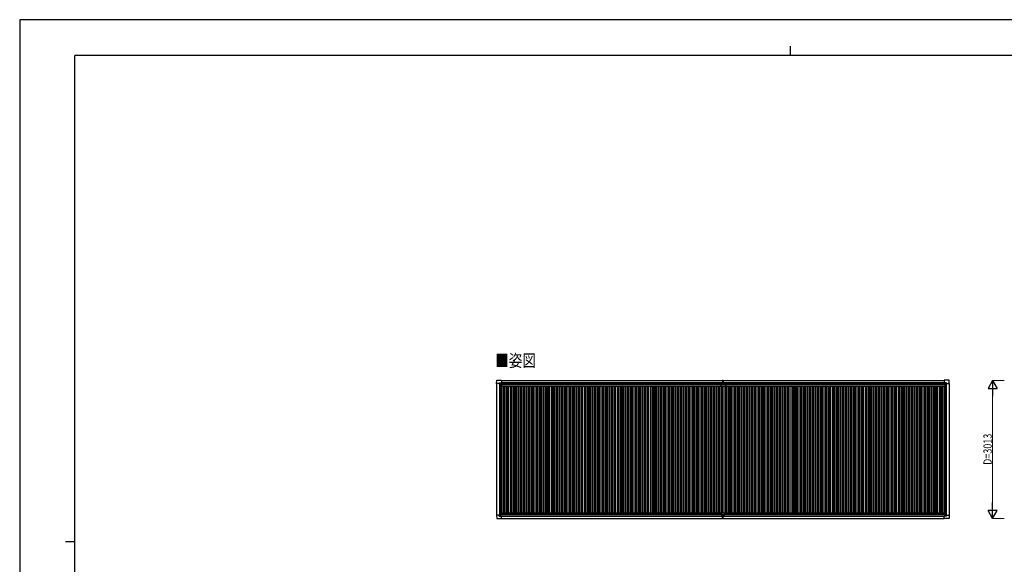
# Model space of a CAD drawing. Units: millimetres. Extents: x 0 to 33640, y 0 to 23760.
# Drawn here: x 0 to 21469, y 11880 to 23760 of the extents above; entities that cross this region are included whole.
import ezdxf

# ---------------------------------------------------------------- set-up
doc = ezdxf.new("R2010")
doc.units = ezdxf.units.MM
for name, color, linetype, lineweight in [('USER1', 3, 'Continuous', 13), ('YKK_13', 4, 'Continuous', 30), ('YKK_A1', 4, 'Continuous', 30), ('YKK_D', 6, 'Continuous', 13), ('YKK_ZWAK', 7, 'Continuous', 30)]:
    doc.layers.add(name, color=color, linetype=linetype, lineweight=lineweight)
doc.styles.add('text-b', font='extslim2.shx', dxfattribs={"width": 0.8, "bigfont": 'extfont2.shx'})

msp = doc.modelspace()

# ---------------------------------------------------------------- linework, layer by layer
at = {"layer": 'YKK_13'}
for p, q in [((10396, 15822), (10401, 15894)), ((10401, 15895), (10503, 15895)), ((10503, 15895), (10503, 15895)), ((10503, 15895), (10504, 15894)), ((10504, 15894), (10504, 15836)), ((15325, 15894), (15332, 15895)), ((15325, 15894), (15325, 15811)), ((15332, 15810), (15332, 15895)), ((15332, 15895), (15340, 15894)), ((15340, 15894), (15340, 15811)), ((20161, 15895), (20160, 15894)), ((20160, 15894), (20160, 15836)), ((20263, 15895), (20161, 15895)), ((20161, 15895), (20161, 15895)), ((20268, 15822), (20264, 15894)), ((10396, 15822), (10396, 15822)), ((10397, 15821), (10396, 15822)), ((10455, 15821), (10397, 15821)), ((10455, 15821), (10455, 15838)), ((10455, 15821), (10455, 15808)), ((10456, 15807), (10455, 15808)), ((10456, 15839), (10486, 15839)), ((10458, 15807), (10456, 15807)), ((10488, 15807), (10458, 15807)), ((10478, 15817), (10478, 15818)), ((10478, 15818), (10479, 15818)), ((10479, 15817), (10478, 15817)), ((10480, 15819), (10480, 15819)), ((10480, 15819), (10481, 15819)), ((10480, 15815), (10480, 15816)), ((10481, 15815), (10480, 15815)), ((10481, 15819), (10481, 15819)), ((10481, 15816), (10481, 15815)), ((10482, 15818), (10483, 15818)), ((10483, 15817), (10482, 15817)), ((10483, 15818), (10483, 15817)), ((10487, 15838), (10488, 15837)), ((10488, 15837), (10488, 15808)), ((10488, 15836), (10503, 15836)), ((10503, 15836), (10504, 15836)), ((10504, 15836), (10504, 15836)), ((15295, 15763), (15295, 15800)), ((15295, 15800), (15386, 15800)), ((15385, 15762), (15296, 15762)), ((15326, 15810), (15332, 15810)), ((15331, 15800), (15331, 15810)), ((15331, 15810), (15331, 15810)), ((15332, 15810), (15339, 15810)), ((15333, 15800), (15333, 15810)), ((15333, 15810), (15333, 15810)), ((15386, 15800), (15386, 15763)), ((20160, 15836), (20160, 15836)), ((20176, 15836), (20161, 15836)), ((20161, 15836), (20161, 15836)), ((20177, 15838), (20176, 15837)), ((20176, 15837), (20176, 15808)), ((20177, 15807), (20206, 15807)), ((20208, 15839), (20178, 15839)), ((20182, 15818), (20181, 15818)), ((20181, 15818), (20181, 15817)), ((20181, 15817), (20182, 15817)), ((20184, 15819), (20183, 15819)), ((20183, 15819), (20183, 15819)), ((20183, 15816), (20183, 15815)), ((20183, 15815), (20184, 15815)), ((20184, 15819), (20184, 15819)), ((20184, 15815), (20184, 15816)), ((20186, 15818), (20185, 15818)), ((20185, 15817), (20186, 15817)), ((20186, 15817), (20186, 15818)), ((20206, 15807), (20208, 15807)), ((20208, 15807), (20209, 15808)), ((20209, 15821), (20209, 15838)), ((20209, 15821), (20209, 15808)), ((20209, 15821), (20267, 15821)), ((20267, 15821), (20268, 15822)), ((20268, 15822), (20268, 15822)), ((10397, 12951), (10396, 12950)), ((10396, 12950), (10396, 12950)), ((10396, 12950), (10401, 12878)), ((10455, 12951), (10397, 12951)), ((10456, 12965), (10455, 12964)), ((10455, 12951), (10455, 12964)), ((10455, 12951), (10455, 12934)), ((10458, 12965), (10456, 12965)), ((10456, 12933), (10486, 12933)), ((10488, 12965), (10458, 12965)), ((10479, 12955), (10478, 12955)), ((10478, 12955), (10478, 12954)), ((10478, 12954), (10479, 12954)), ((10481, 12957), (10480, 12957)), ((10480, 12957), (10480, 12956)), ((10480, 12953), (10480, 12953)), ((10480, 12953), (10481, 12953)), ((10481, 12956), (10481, 12957)), ((10481, 12953), (10481, 12953)), ((10483, 12955), (10482, 12955)), ((10482, 12954), (10483, 12954)), ((10483, 12954), (10483, 12955)), ((10487, 12934), (10488, 12935)), ((10488, 12935), (10488, 12964)), ((10488, 12936), (10503, 12936)), ((10503, 12936), (10504, 12936)), ((10504, 12878), (10504, 12936)), ((10504, 12936), (10504, 12936)), ((15302, 13004), (15302, 12936)), ((15302, 12966), (15362, 12966)), ((15302, 12936), (15362, 12936)), ((15304, 13006), (15360, 13006)), ((15325, 12877), (15325, 12936)), ((15332, 12936), (15332, 12876)), ((15340, 12877), (15340, 12936)), ((15362, 13004), (15362, 12936)), ((20160, 12878), (20160, 12936)), ((20160, 12936), (20160, 12936)), ((20176, 12936), (20161, 12936)), ((20161, 12936), (20161, 12936)), ((20176, 12935), (20176, 12964)), ((20177, 12934), (20176, 12935)), ((20177, 12965), (20206, 12965)), ((20208, 12933), (20178, 12933)), ((20181, 12954), (20181, 12955)), ((20181, 12955), (20182, 12955)), ((20182, 12954), (20181, 12954)), ((20183, 12957), (20184, 12957)), ((20183, 12956), (20183, 12957)), ((20183, 12952), (20183, 12953)), ((20184, 12952), (20183, 12952)), ((20184, 12957), (20184, 12956)), ((20184, 12953), (20184, 12952)), ((20185, 12955), (20186, 12955)), ((20186, 12954), (20185, 12954)), ((20186, 12955), (20186, 12954)), ((20206, 12965), (20208, 12965)), ((20208, 12965), (20209, 12964)), ((20209, 12951), (20209, 12964)), ((20209, 12951), (20267, 12951)), ((20209, 12951), (20209, 12934)), ((20268, 12950), (20264, 12878)), ((20267, 12951), (20268, 12950)), ((20268, 12950), (20268, 12950)), ((10401, 12877), (10503, 12877)), ((10503, 12877), (10504, 12878)), ((10503, 12877), (10503, 12877)), ((15325, 12876), (15325, 12877)), ((15332, 12875), (15325, 12876)), ((15340, 12876), (15332, 12875)), ((15332, 12876), (15332, 12875)), ((15340, 12877), (15340, 12876)), ((20161, 12877), (20160, 12878)), ((20263, 12877), (20161, 12877)), ((20161, 12877), (20161, 12877))]:
    msp.add_line(p, q, dxfattribs=at)
for centre in [(10481, 15817), (20184, 15817), (10481, 12955), (20184, 12955)]:
    msp.add_circle(centre, 5.3, dxfattribs=at)
for centre, radius, start, end in [((10401, 15894), 0.5, 90, 176.5), ((20263, 15894), 0.5, 3.5, 90), ((10479, 15819), 0.96, 270, 0), ((10479, 15816), 0.96, 0, 90), ((10482, 15819), 0.96, 180, 270), ((10482, 15816), 0.96, 90, 180), ((10488, 15808), 0.5, 315, 0), ((10488, 15808), 0.5, 270, 315), ((10503, 15836), 0.5, 270, 273.5), ((15296, 15763), 1, 180, 270), ((15326, 15811), 1, 180, 270), ((15339, 15811), 1, 270, 0), ((15385, 15763), 1, 270, 0), ((20161, 15836), 0.5, 266.5, 270), ((20177, 15808), 0.5, 180, 225), ((20177, 15808), 0.5, 225, 270), ((20182, 15819), 0.96, 270, 0), ((20182, 15816), 0.96, 0, 90), ((20185, 15819), 0.96, 180, 270), ((20185, 15816), 0.96, 90, 180), ((10479, 12956), 0.96, 270, 0), ((10479, 12953), 0.96, 0, 90), ((10482, 12956), 0.96, 180, 270), ((10482, 12953), 0.96, 90, 180), ((10488, 12964), 0.5, 0, 45), ((10488, 12964), 0.5, 45, 90), ((10503, 12936), 0.5, 86.5, 90), ((15304, 13004), 2, 90, 180), ((15360, 13004), 2, 0, 90), ((20161, 12936), 0.5, 90, 93.5), ((20177, 12964), 0.5, 135, 180), ((20177, 12964), 0.5, 90, 135), ((20182, 12956), 0.96, 270, 0), ((20182, 12953), 0.96, 0, 90), ((20185, 12956), 0.96, 180, 270), ((20185, 12953), 0.96, 90, 180), ((10401, 12878), 0.5, 183.5, 270), ((20263, 12878), 0.5, 270, 356.5)]:
    msp.add_arc(centre, radius, start, end, dxfattribs=at)
for centre, major_axis, ratio, start_param, end_param in [((10456, 15838), (-0.71, 0.71), 0.99628, 5.499651, 7.06672), ((10486, 15838), (0, 1), 0.998135, 5.497787, 6.283185), ((10504, 15836), (0.368, -0.347), 0.974973, 5.454606, 7.025402), ((20161, 12936), (-0.368, 0.347), 0.974973, 5.454606, 7.025402), ((20178, 12934), (0, -1), 0.998135, 5.497787, 6.283185), ((20208, 12934), (0.71, -0.71), 0.99628, 5.499651, 7.06672)]:
    msp.add_ellipse(centre, major_axis=major_axis, ratio=ratio, start_param=start_param, end_param=end_param, dxfattribs=at)
at = {"layer": 'YKK_13', "extrusion": (0, 0, -1)}
for centre, major_axis, ratio, start_param, end_param in [((20161, 15836), (-0.368, -0.347), 0.974973, 5.454606, 7.025402), ((20178, 15838), (0, 1), 0.998135, 5.497787, 6.283185), ((20208, 15838), (0.71, 0.71), 0.99628, 5.499651, 7.06672), ((10456, 12934), (-0.71, -0.71), 0.99628, 5.499651, 7.06672), ((10486, 12934), (0, -1), 0.998135, 5.497787, 6.283185), ((10504, 12936), (0.368, 0.347), 0.974973, 5.454606, 7.025402)]:
    msp.add_ellipse(centre, major_axis=major_axis, ratio=ratio, start_param=start_param, end_param=end_param, dxfattribs=at)
at = {"layer": 'YKK_A1'}
for p, q in [((10504, 15892), (15325, 15892)), ((15340, 15892), (20160, 15892)), ((10488, 15834), (15325, 15834)), ((15340, 15834), (20176, 15834)), ((10504, 12879), (15325, 12879)), ((15340, 12879), (20160, 12879))]:
    msp.add_line(p, q, dxfattribs=at)
at = {"layer": 'YKK_A1', "ltscale": 2}
for p, q in [((10400, 15821), (10400, 12951)), ((10460, 15807), (10460, 12965)), ((10487, 15807), (10487, 13006)), ((10487, 15777), (10506, 15777)), ((10488, 15832), (15325, 15832)), ((10504, 15846), (15325, 15846)), ((10506, 15799), (15295, 15799)), ((10506, 15799), (10506, 15764)), ((10506, 15764), (15295, 15764)), ((10512, 15764), (10512, 13006)), ((10547, 15764), (10547, 13006)), ((10577, 15764), (10577, 13006)), ((10612, 15764), (10612, 13006)), ((10636, 15764), (10636, 13006)), ((10654, 15764), (10654, 13006)), ((10692, 15764), (10692, 13006)), ((10727, 15764), (10727, 13006)), ((10757, 15764), (10757, 13006)), ((10792, 15764), (10792, 13006)), ((10816, 15764), (10816, 13006)), ((10834, 15764), (10834, 13006)), ((10872, 15764), (10872, 13006)), ((10907, 15764), (10907, 13006)), ((10937, 15764), (10937, 13006)), ((10972, 15764), (10972, 13006)), ((10996, 15764), (10996, 13006)), ((11014, 15764), (11014, 13006)), ((11052, 15764), (11052, 13006)), ((11087, 15764), (11087, 13006)), ((11117, 15764), (11117, 13006)), ((11152, 15764), (11152, 13006)), ((11176, 15764), (11176, 13006)), ((11194, 15764), (11194, 13006)), ((11232, 15764), (11232, 13006)), ((11267, 15764), (11267, 13006)), ((11297, 15764), (11297, 13006)), ((11332, 15764), (11332, 13006)), ((11356, 15764), (11356, 13006)), ((11374, 15764), (11374, 13006)), ((11412, 15764), (11412, 13006)), ((11447, 15764), (11447, 13006)), ((11477, 15764), (11477, 13006)), ((11512, 15764), (11512, 13006)), ((11536, 15764), (11536, 13006)), ((11554, 15764), (11554, 13006)), ((11592, 15764), (11592, 13006)), ((11627, 15764), (11627, 13006)), ((11657, 15764), (11657, 13006)), ((11692, 15764), (11692, 13006)), ((11716, 15764), (11716, 13006)), ((11734, 15764), (11734, 13006)), ((11772, 15764), (11772, 13006)), ((11807, 15764), (11807, 13006)), ((11837, 15764), (11837, 13006)), ((11872, 15764), (11872, 13006)), ((11896, 15764), (11896, 13006)), ((11914, 15764), (11914, 13006)), ((11952, 15764), (11952, 13006)), ((11987, 15764), (11987, 13006)), ((12017, 15764), (12017, 13006)), ((12052, 15764), (12052, 13006)), ((12076, 15764), (12076, 13006)), ((12094, 15764), (12094, 13006)), ((12132, 15764), (12132, 13006)), ((12167, 15764), (12167, 13006)), ((12197, 15764), (12197, 13006)), ((12232, 15764), (12232, 13006)), ((12256, 15764), (12256, 13006)), ((12274, 15764), (12274, 13006)), ((12312, 15764), (12312, 13006)), ((12347, 15764), (12347, 13006)), ((12377, 15764), (12377, 13006)), ((12412, 15764), (12412, 13006)), ((12436, 15764), (12436, 13006)), ((12454, 15764), (12454, 13006)), ((12492, 15764), (12492, 13006)), ((12527, 15764), (12527, 13006)), ((12557, 15764), (12557, 13006)), ((12592, 15764), (12592, 13006)), ((12616, 15764), (12616, 13006)), ((12634, 15764), (12634, 13006)), ((12672, 15764), (12672, 13006)), ((12707, 15764), (12707, 13006)), ((12737, 15764), (12737, 13006)), ((12772, 15764), (12772, 13006)), ((12796, 15764), (12796, 13006)), ((12814, 15764), (12814, 13006)), ((12852, 15764), (12852, 13006)), ((12887, 15764), (12887, 13006)), ((12917, 15764), (12917, 13006)), ((12952, 15764), (12952, 13006)), ((12976, 15764), (12976, 13006)), ((12994, 15764), (12994, 13006)), ((13032, 15764), (13032, 13006)), ((13067, 15764), (13067, 13006)), ((13097, 15764), (13097, 13006)), ((13132, 15764), (13132, 13006)), ((13156, 15764), (13156, 13006)), ((13174, 15764), (13174, 13006)), ((13212, 15764), (13212, 13006)), ((13247, 15764), (13247, 13006)), ((13277, 15764), (13277, 13006)), ((13312, 15764), (13312, 13006)), ((13336, 15764), (13336, 13006)), ((13354, 15764), (13354, 13006)), ((13392, 15764), (13392, 13006)), ((13427, 15764), (13427, 13006)), ((13457, 15764), (13457, 13006)), ((13492, 15764), (13492, 13006)), ((13516, 15764), (13516, 13006)), ((13534, 15764), (13534, 13006)), ((13572, 15764), (13572, 13006)), ((13607, 15764), (13607, 13006)), ((13637, 15764), (13637, 13006)), ((13672, 15764), (13672, 13006)), ((13696, 15764), (13696, 13006)), ((13714, 15764), (13714, 13006)), ((13752, 15764), (13752, 13006)), ((13787, 15764), (13787, 13006)), ((13817, 15764), (13817, 13006)), ((13852, 15764), (13852, 13006)), ((13876, 15764), (13876, 13006)), ((13894, 15764), (13894, 13006)), ((13932, 15764), (13932, 13006)), ((13967, 15764), (13967, 13006)), ((13997, 15764), (13997, 13006)), ((14032, 15764), (14032, 13006)), ((14056, 15764), (14056, 13006)), ((14074, 15764), (14074, 13006)), ((14112, 15764), (14112, 13006)), ((14147, 15764), (14147, 13006)), ((14177, 15764), (14177, 13006)), ((14212, 15764), (14212, 13006)), ((14236, 15764), (14236, 13006)), ((14254, 15764), (14254, 13006)), ((14292, 15764), (14292, 13006)), ((14327, 15764), (14327, 13006)), ((14357, 15764), (14357, 13006)), ((14392, 15764), (14392, 13006)), ((14416, 15764), (14416, 13006)), ((14434, 15764), (14434, 13006)), ((14472, 15764), (14472, 13006)), ((14507, 15764), (14507, 13006)), ((14537, 15764), (14537, 13006)), ((14572, 15764), (14572, 13006)), ((14596, 15764), (14596, 13006)), ((14614, 15764), (14614, 13006)), ((14652, 15764), (14652, 13006)), ((14687, 15764), (14687, 13006)), ((14717, 15764), (14717, 13006)), ((14752, 15764), (14752, 13006)), ((14776, 15764), (14776, 13006)), ((14794, 15764), (14794, 13006)), ((14832, 15764), (14832, 13006)), ((14867, 15764), (14867, 13006)), ((14897, 15764), (14897, 13006)), ((14932, 15764), (14932, 13006)), ((14956, 15764), (14956, 13006)), ((14974, 15764), (14974, 13006)), ((15012, 15764), (15012, 13006)), ((15047, 15764), (15047, 13006)), ((15077, 15764), (15077, 13006)), ((15112, 15764), (15112, 13006)), ((15136, 15764), (15136, 13006)), ((15154, 15764), (15154, 13006)), ((15192, 15764), (15192, 13006)), ((15227, 15764), (15227, 13006)), ((15257, 15764), (15257, 13006)), ((15292, 15764), (15292, 13006)), ((15316, 15762), (15316, 13006)), ((15334, 15762), (15334, 13006)), ((15340, 15846), (20160, 15846)), ((15340, 15832), (20176, 15832)), ((15372, 15764), (15372, 13006)), ((15386, 15799), (20175, 15799)), ((15386, 15764), (20175, 15764)), ((15407, 15764), (15407, 13006)), ((15437, 15764), (15437, 13006)), ((15472, 15764), (15472, 13006)), ((15496, 15764), (15496, 13006)), ((15514, 15764), (15514, 13006)), ((15552, 15764), (15552, 13006)), ((15587, 15764), (15587, 13006)), ((15617, 15764), (15617, 13006)), ((15652, 15764), (15652, 13006)), ((15676, 15764), (15676, 13006)), ((15694, 15764), (15694, 13006)), ((15732, 15764), (15732, 13006)), ((15767, 15764), (15767, 13006)), ((15797, 15764), (15797, 13006)), ((15832, 15764), (15832, 13006)), ((15856, 15764), (15856, 13006)), ((15874, 15764), (15874, 13006)), ((15912, 15764), (15912, 13006)), ((15947, 15764), (15947, 13006)), ((15977, 15764), (15977, 13006)), ((16012, 15764), (16012, 13006)), ((16036, 15764), (16036, 13006)), ((16054, 15764), (16054, 13006)), ((16092, 15764), (16092, 13006)), ((16127, 15764), (16127, 13006)), ((16157, 15764), (16157, 13006)), ((16192, 15764), (16192, 13006)), ((16216, 15764), (16216, 13006)), ((16234, 15764), (16234, 13006)), ((16272, 15764), (16272, 13006)), ((16307, 15764), (16307, 13006)), ((16337, 15764), (16337, 13006)), ((16372, 15764), (16372, 13006)), ((16396, 15764), (16396, 13006)), ((16414, 15764), (16414, 13006)), ((16452, 15764), (16452, 13006)), ((16487, 15764), (16487, 13006)), ((16517, 15764), (16517, 13006)), ((16552, 15764), (16552, 13006)), ((16576, 15764), (16576, 13006)), ((16594, 15764), (16594, 13006)), ((16632, 15764), (16632, 13006)), ((16667, 15764), (16667, 13006)), ((16697, 15764), (16697, 13006)), ((16732, 15764), (16732, 13006)), ((16756, 15764), (16756, 13006)), ((16774, 15764), (16774, 13006)), ((16812, 15764), (16812, 13006)), ((16847, 15764), (16847, 13006)), ((16877, 15764), (16877, 13006)), ((16912, 15764), (16912, 13006)), ((16936, 15764), (16936, 13006)), ((16954, 15764), (16954, 13006)), ((16992, 15764), (16992, 13006)), ((17027, 15764), (17027, 13006)), ((17057, 15764), (17057, 13006)), ((17092, 15764), (17092, 13006)), ((17116, 15764), (17116, 13006)), ((17134, 15764), (17134, 13006)), ((17172, 15764), (17172, 13006)), ((17207, 15764), (17207, 13006)), ((17237, 15764), (17237, 13006)), ((17272, 15764), (17272, 13006)), ((17296, 15764), (17296, 13006)), ((17314, 15764), (17314, 13006)), ((17352, 15764), (17352, 13006)), ((17387, 15764), (17387, 13006)), ((17417, 15764), (17417, 13006)), ((17452, 15764), (17452, 13006)), ((17476, 15764), (17476, 13006)), ((17494, 15764), (17494, 13006)), ((17532, 15764), (17532, 13006)), ((17567, 15764), (17567, 13006)), ((17597, 15764), (17597, 13006)), ((17632, 15764), (17632, 13006)), ((17656, 15764), (17656, 13006)), ((17674, 15764), (17674, 13006)), ((17712, 15764), (17712, 13006)), ((17747, 15764), (17747, 13006)), ((17777, 15764), (17777, 13006)), ((17812, 15764), (17812, 13006)), ((17836, 15764), (17836, 13006)), ((17854, 15764), (17854, 13006)), ((17892, 15764), (17892, 13006)), ((17927, 15764), (17927, 13006)), ((17957, 15764), (17957, 13006)), ((17992, 15764), (17992, 13006)), ((18016, 15764), (18016, 13006)), ((18034, 15764), (18034, 13006)), ((18072, 15764), (18072, 13006)), ((18107, 15764), (18107, 13006)), ((18137, 15764), (18137, 13006)), ((18172, 15764), (18172, 13006)), ((18196, 15764), (18196, 13006)), ((18214, 15764), (18214, 13006)), ((18252, 15764), (18252, 13006)), ((18287, 15764), (18287, 13006)), ((18317, 15764), (18317, 13006)), ((18352, 15764), (18352, 13006)), ((18376, 15764), (18376, 13006)), ((18394, 15764), (18394, 13006)), ((18432, 15764), (18432, 13006)), ((18467, 15764), (18467, 13006)), ((18497, 15764), (18497, 13006)), ((18532, 15764), (18532, 13006)), ((18556, 15764), (18556, 13006)), ((18574, 15764), (18574, 13006)), ((18612, 15764), (18612, 13006)), ((18647, 15764), (18647, 13006)), ((18677, 15764), (18677, 13006)), ((18712, 15764), (18712, 13006)), ((18736, 15764), (18736, 13006)), ((18754, 15764), (18754, 13006)), ((18792, 15764), (18792, 13006)), ((18827, 15764), (18827, 13006)), ((18857, 15764), (18857, 13006)), ((18892, 15764), (18892, 13006)), ((18916, 15764), (18916, 13006)), ((18934, 15764), (18934, 13006)), ((18972, 15764), (18972, 13006)), ((19007, 15764), (19007, 13006)), ((19037, 15764), (19037, 13006)), ((19072, 15764), (19072, 13006)), ((19096, 15764), (19096, 13006)), ((19114, 15764), (19114, 13006)), ((19152, 15764), (19152, 13006)), ((19187, 15764), (19187, 13006)), ((19217, 15764), (19217, 13006)), ((19252, 15764), (19252, 13006)), ((19276, 15764), (19276, 13006)), ((19294, 15764), (19294, 13006)), ((19332, 15764), (19332, 13006)), ((19367, 15764), (19367, 13006)), ((19397, 15764), (19397, 13006)), ((19432, 15764), (19432, 13006)), ((19456, 15764), (19456, 13006)), ((19474, 15764), (19474, 13006)), ((19512, 15764), (19512, 13006)), ((19547, 15764), (19547, 13006)), ((19577, 15764), (19577, 13006)), ((19612, 15764), (19612, 13006)), ((19636, 15764), (19636, 13006)), ((19654, 15764), (19654, 13006)), ((19692, 15764), (19692, 13006)), ((19727, 15764), (19727, 13006)), ((19757, 15764), (19757, 13006)), ((19792, 15764), (19792, 13006)), ((19816, 15764), (19816, 13006)), ((19834, 15764), (19834, 13006)), ((19872, 15764), (19872, 13006)), ((19907, 15764), (19907, 13006)), ((19937, 15764), (19937, 13006)), ((19972, 15764), (19972, 13006)), ((19996, 15764), (19996, 13006)), ((20014, 15764), (20014, 13006)), ((20052, 15764), (20052, 13006)), ((20087, 15764), (20087, 13006)), ((20117, 15764), (20117, 13006)), ((20152, 15764), (20152, 13006)), ((20175, 15799), (20175, 15764)), ((20175, 15777), (20177, 15777)), ((20177, 15807), (20177, 13006)), ((20204, 15807), (20204, 12965)), ((20264, 15821), (20264, 12951)), ((10467, 13006), (15304, 13006)), ((10467, 13006), (10467, 12965)), ((10467, 12972), (15302, 12972)), ((10488, 12940), (15302, 12940)), ((10504, 12927), (15325, 12927)), ((15340, 12927), (20160, 12927)), ((15360, 13006), (20197, 13006)), ((15362, 12972), (20197, 12972)), ((15362, 12940), (20176, 12940)), ((20197, 13006), (20197, 12965))]:
    msp.add_line(p, q, dxfattribs=at)
at = {"layer": 'YKK_D', "lineweight": -2}
for p, q in [((21214, 15892), (21114, 15718)), ((21214, 15892), (21314, 15718)), ((21214, 15892), (21214, 15545)), ((21114, 15718), (21314, 15718)), ((21214, 12879), (21214, 13225)), ((21214, 12879), (21114, 13052)), ((21314, 13052), (21114, 13052)), ((21214, 12879), (21314, 13052))]:
    msp.add_line(p, q, dxfattribs=at)
at = {"layer": 'YKK_D'}
for p, q in [((21464, 15892), (21213, 15892)), ((21214, 13079), (21214, 15692)), ((21464, 12879), (21213, 12879))]:
    msp.add_line(p, q, dxfattribs=at)
at = {"layer": 'YKK_ZWAK'}
for p, q in [((33640, 23760), (0, 23760)), ((0, 23760), (0, 0)), ((32400, 22980), (1200, 22980)), ((1200, 1780), (1200, 22980)), ((16800, 23180), (16800, 22980)), ((1000, 12380), (1200, 12380))]:
    msp.add_line(p, q, dxfattribs=at)

# ---------------------------------------------------------------- texts
at = {"layer": 'USER1', "style": 'text-b', "width": 0.8}
msp.add_text('■姿図', height=270, dxfattribs=at).set_placement((10371, 16188))
at = {"layer": 'YKK_D', "style": 'text-b', "width": 0.8}
msp.add_text('D=3013', height=180, rotation=90, dxfattribs=at).set_placement((21194, 14049))

doc.saveas('drawing.dxf')
